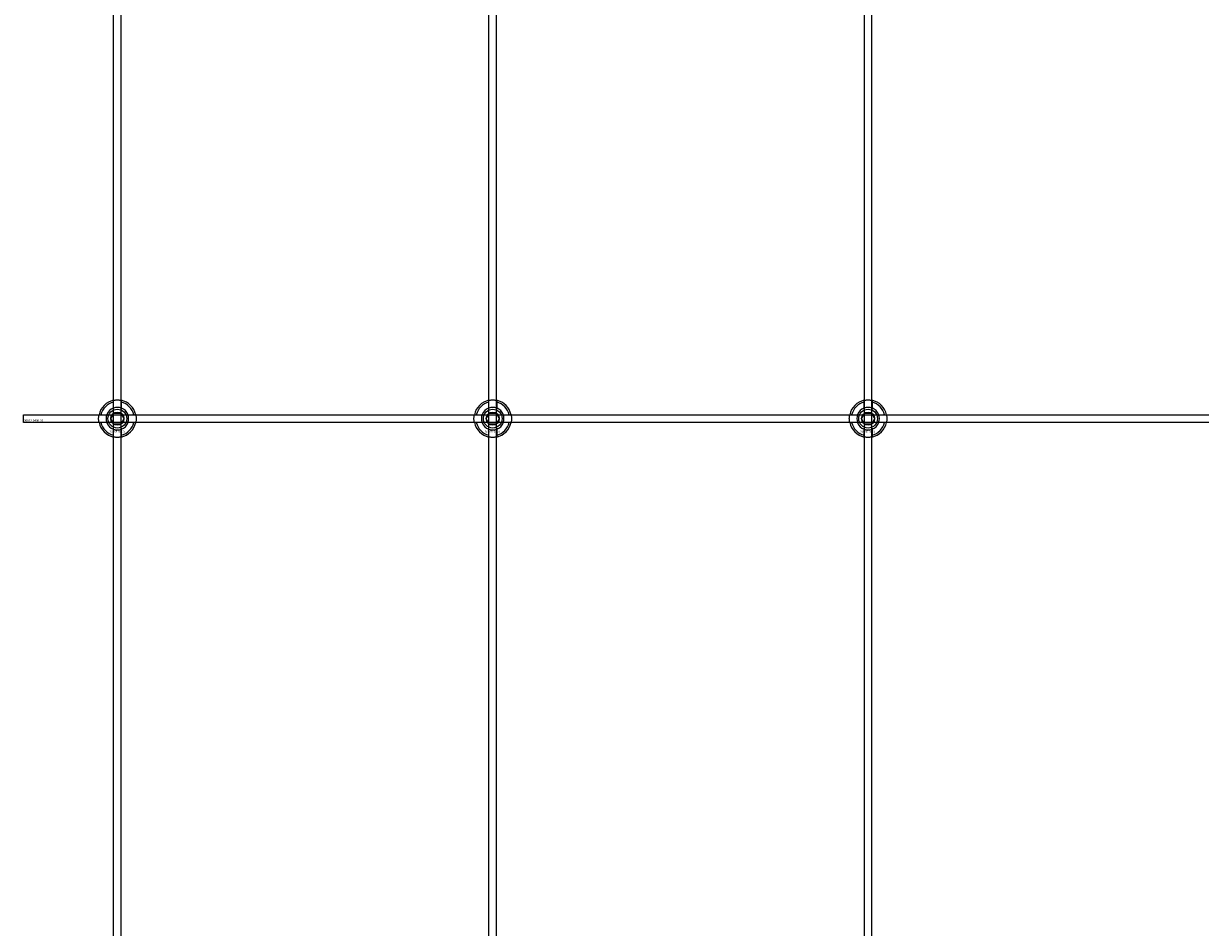
# Model space of a CAD drawing. Extents: x -44511 to 22146, y -31967 to -1416.
# Drawn here: x -28211 to -27584, y -5873 to -5392 of the extents above; entities that cross this region are included whole.
import ezdxf

# ---------------------------------------------------------------- set-up
doc = ezdxf.new("R2010")
doc.units = 0
doc.layers.add('Default', color=7, linetype='Continuous')
doc.styles.add('Notiztext (DIN)', font='isocpeur.ttf')

msp = doc.modelspace()

# ---------------------------------------------------------------- linework, layer by layer
at = {"layer": 'Default'}
for p, q in [((-28162.88, -9132.32), (-28162.88, -3246.12)), ((-28158.88, -9132.32), (-28158.88, -3246.12)), ((-27962.88, -9132.32), (-27962.88, -3246.12)), ((-27958.88, -9132.32), (-27958.88, -3246.12)), ((-27762.88, -9132.32), (-27762.88, -3246.12)), ((-27758.88, -9132.32), (-27758.88, -3246.12)), ((-28162.98, -5596.45), (-28162.98, -5593.37)), ((-28158.78, -5593.37), (-28158.78, -5596.45)), ((-27962.98, -5596.45), (-27962.98, -5593.37)), ((-27958.78, -5593.37), (-27958.78, -5596.45)), ((-27762.98, -5596.45), (-27762.98, -5593.37)), ((-27758.78, -5593.37), (-27758.78, -5596.45)), ((-28169.63, -5600.02), (-28166.56, -5600.02)), ((-28166.56, -5604.22), (-28169.63, -5604.22)), ((-28155.21, -5600.02), (-28152.13, -5600.02)), ((-28152.13, -5604.22), (-28155.21, -5604.22)), ((-27969.63, -5600.02), (-27966.56, -5600.02)), ((-27966.56, -5604.22), (-27969.63, -5604.22)), ((-27955.21, -5600.02), (-27952.13, -5600.02)), ((-27952.13, -5604.22), (-27955.21, -5604.22)), ((-27769.63, -5600.02), (-27766.56, -5600.02)), ((-27766.56, -5604.22), (-27769.63, -5604.22)), ((-27755.21, -5600.02), (-27752.13, -5600.02)), ((-27752.13, -5604.22), (-27755.21, -5604.22)), ((-28162.98, -5610.88), (-28162.98, -5607.8)), ((-28158.78, -5607.8), (-28158.78, -5610.88)), ((-27962.98, -5610.88), (-27962.98, -5607.8)), ((-27958.78, -5607.8), (-27958.78, -5610.88)), ((-27762.98, -5610.88), (-27762.98, -5607.8)), ((-27758.78, -5607.8), (-27758.78, -5610.88))]:
    msp.add_line(p, q, dxfattribs=at)
msp.add_lwpolyline([(-28210.88, -5600.12), (-27310.88, -5600.12), (-27310.88, -5604.12), (-28210.88, -5604.12)], close=True, dxfattribs=at)
for centre, radius in [((-28160.88, -5602.12), 5), ((-28160.88, -5602.12), 3.5), ((-27960.88, -5602.12), 5), ((-27960.88, -5602.12), 3.5), ((-27760.88, -5602.12), 5), ((-27760.88, -5602.12), 3.5)]:
    msp.add_circle(centre, radius, dxfattribs=at)
for centre, radius, start, end in [((-28160.88, -5602.12), 10, 102.12235, 167.87765), ((-28160.88, -5602.12), 9, 103.4934, 166.5066), ((-28160.88, -5602.12), 10, 12.12235, 77.87765), ((-28160.88, -5602.12), 9, 13.4934, 76.5066), ((-27960.88, -5602.12), 10, 102.12235, 167.87765), ((-27960.88, -5602.12), 9, 103.4934, 166.5066), ((-27960.88, -5602.12), 10, 12.12235, 77.87765), ((-27960.88, -5602.12), 9, 13.4934, 76.5066), ((-27760.88, -5602.12), 10, 102.12235, 167.87765), ((-27760.88, -5602.12), 9, 103.4934, 166.5066), ((-27760.88, -5602.12), 10, 12.12235, 77.87765), ((-27760.88, -5602.12), 9, 13.4934, 76.5066), ((-28160.88, -5602.12), 6.05, 110.29998, 159.70002), ((-28160.88, -5602.12), 6, 69.51268, 110.48732), ((-28160.88, -5602.12), 6.05, 20.29998, 69.70002), ((-27960.88, -5602.12), 6.05, 110.29998, 159.70002), ((-27960.88, -5602.12), 6, 69.51268, 110.48732), ((-27960.88, -5602.12), 6.05, 20.29998, 69.70002), ((-27760.88, -5602.12), 6.05, 110.29998, 159.70002), ((-27760.88, -5602.12), 6, 69.51268, 110.48732), ((-27760.88, -5602.12), 6.05, 20.29998, 69.70002), ((-28160.88, -5602.12), 10, 192.12235, 257.87765), ((-28160.88, -5602.12), 9, 193.4934, 256.5066), ((-28160.88, -5602.12), 6, 159.51268, 200.48732), ((-28160.88, -5602.12), 6.05, 200.29998, 249.70002), ((-28160.88, -5602.12), 10, 282.12235, 347.87765), ((-28160.88, -5602.12), 6.05, 290.29998, 339.70002), ((-28160.88, -5602.12), 9, 283.4934, 346.5066), ((-28160.88, -5602.12), 6, 339.51268, 20.48732), ((-27960.88, -5602.12), 10, 192.12235, 257.87765), ((-27960.88, -5602.12), 9, 193.4934, 256.5066), ((-27960.88, -5602.12), 6, 159.51268, 200.48732), ((-27960.88, -5602.12), 6.05, 200.29998, 249.70002), ((-27960.88, -5602.12), 10, 282.12235, 347.87765), ((-27960.88, -5602.12), 6.05, 290.29998, 339.70002), ((-27960.88, -5602.12), 9, 283.4934, 346.5066), ((-27960.88, -5602.12), 6, 339.51268, 20.48732), ((-27760.88, -5602.12), 10, 192.12235, 257.87765), ((-27760.88, -5602.12), 9, 193.4934, 256.5066), ((-27760.88, -5602.12), 6, 159.51268, 200.48732), ((-27760.88, -5602.12), 6.05, 200.29998, 249.70002), ((-27760.88, -5602.12), 10, 282.12235, 347.87765), ((-27760.88, -5602.12), 6.05, 290.29998, 339.70002), ((-27760.88, -5602.12), 9, 283.4934, 346.5066), ((-27760.88, -5602.12), 6, 339.51268, 20.48732), ((-28160.88, -5602.12), 6, 249.51268, 290.48732), ((-27960.88, -5602.12), 6, 249.51268, 290.48732), ((-27760.88, -5602.12), 6, 249.51268, 290.48732)]:
    msp.add_arc(centre, radius, start, end, dxfattribs=at)
for points, knots in [([(-28162.98, -5592.35), (-28162.98, -5592.35), (-28162.93, -5592.34), (-28162.72, -5592.29), (-28162.55, -5592.26), (-28162.18, -5592.21), (-28161.95, -5592.18), (-28161.43, -5592.14), (-28161.15, -5592.12), (-28160.62, -5592.12), (-28160.34, -5592.14), (-28159.82, -5592.18), (-28159.58, -5592.21), (-28159.21, -5592.26), (-28159.05, -5592.29), (-28158.84, -5592.34), (-28158.78, -5592.35), (-28158.78, -5592.35)], [-0.6348715, -0.6348715, -0.6348715, -0.6348715, -0.5555098, -0.5555098, -0.4761482, -0.4761482, -0.396792, -0.396792, -0.3174357, -0.3174357, -0.2380795, -0.2380795, -0.1587233, -0.1587233, -0.0793616, -0.0793616, 0, 0, 0, 0]), ([(-27962.98, -5592.35), (-27962.98, -5592.35), (-27962.93, -5592.34), (-27962.72, -5592.29), (-27962.55, -5592.26), (-27962.18, -5592.21), (-27961.95, -5592.18), (-27961.43, -5592.14), (-27961.15, -5592.12), (-27960.62, -5592.12), (-27960.34, -5592.14), (-27959.82, -5592.18), (-27959.58, -5592.21), (-27959.21, -5592.26), (-27959.05, -5592.29), (-27958.84, -5592.34), (-27958.78, -5592.35), (-27958.78, -5592.35)], [-0.6348715, -0.6348715, -0.6348715, -0.6348715, -0.5555098, -0.5555098, -0.4761482, -0.4761482, -0.396792, -0.396792, -0.3174357, -0.3174357, -0.2380795, -0.2380795, -0.1587233, -0.1587233, -0.0793616, -0.0793616, 0, 0, 0, 0]), ([(-27762.98, -5592.35), (-27762.98, -5592.35), (-27762.93, -5592.34), (-27762.72, -5592.29), (-27762.55, -5592.26), (-27762.18, -5592.21), (-27761.95, -5592.18), (-27761.43, -5592.14), (-27761.15, -5592.12), (-27760.62, -5592.12), (-27760.34, -5592.14), (-27759.82, -5592.18), (-27759.58, -5592.21), (-27759.21, -5592.26), (-27759.05, -5592.29), (-27758.84, -5592.34), (-27758.78, -5592.35), (-27758.78, -5592.35)], [-0.6348715, -0.6348715, -0.6348715, -0.6348715, -0.5555098, -0.5555098, -0.4761482, -0.4761482, -0.396792, -0.396792, -0.3174357, -0.3174357, -0.2380795, -0.2380795, -0.1587233, -0.1587233, -0.0793616, -0.0793616, 0, 0, 0, 0]), ([(-28170.66, -5604.22), (-28170.66, -5604.22), (-28170.67, -5604.17), (-28170.71, -5603.96), (-28170.74, -5603.8), (-28170.8, -5603.42), (-28170.83, -5603.19), (-28170.87, -5602.67), (-28170.88, -5602.39), (-28170.88, -5601.86), (-28170.87, -5601.58), (-28170.83, -5601.06), (-28170.8, -5600.83), (-28170.74, -5600.45), (-28170.71, -5600.29), (-28170.67, -5600.08), (-28170.66, -5600.02), (-28170.66, -5600.02)], [-0.6348715, -0.6348715, -0.6348715, -0.6348715, -0.5555098, -0.5555098, -0.4761482, -0.4761482, -0.396792, -0.396792, -0.3174357, -0.3174357, -0.2380795, -0.2380795, -0.1587233, -0.1587233, -0.0793616, -0.0793616, 0, 0, 0, 0]), ([(-28151.11, -5600.02), (-28151.11, -5600.02), (-28151.09, -5600.08), (-28151.05, -5600.29), (-28151.02, -5600.45), (-28150.97, -5600.83), (-28150.94, -5601.06), (-28150.89, -5601.58), (-28150.88, -5601.86), (-28150.88, -5602.39), (-28150.89, -5602.67), (-28150.94, -5603.19), (-28150.97, -5603.42), (-28151.02, -5603.8), (-28151.05, -5603.96), (-28151.09, -5604.17), (-28151.11, -5604.22), (-28151.11, -5604.22)], [0, 0, 0, 0, 0.0793616, 0.0793616, 0.1587233, 0.1587233, 0.2380795, 0.2380795, 0.3174357, 0.3174357, 0.396792, 0.396792, 0.4761482, 0.4761482, 0.5555098, 0.5555098, 0.6348715, 0.6348715, 0.6348715, 0.6348715]), ([(-27970.66, -5604.22), (-27970.66, -5604.22), (-27970.67, -5604.17), (-27970.71, -5603.96), (-27970.74, -5603.8), (-27970.8, -5603.42), (-27970.83, -5603.19), (-27970.87, -5602.67), (-27970.88, -5602.39), (-27970.88, -5601.86), (-27970.87, -5601.58), (-27970.83, -5601.06), (-27970.8, -5600.83), (-27970.74, -5600.45), (-27970.71, -5600.29), (-27970.67, -5600.08), (-27970.66, -5600.02), (-27970.66, -5600.02)], [-0.6348715, -0.6348715, -0.6348715, -0.6348715, -0.5555098, -0.5555098, -0.4761482, -0.4761482, -0.396792, -0.396792, -0.3174357, -0.3174357, -0.2380795, -0.2380795, -0.1587233, -0.1587233, -0.0793616, -0.0793616, 0, 0, 0, 0]), ([(-27951.11, -5600.02), (-27951.11, -5600.02), (-27951.09, -5600.08), (-27951.05, -5600.29), (-27951.02, -5600.45), (-27950.97, -5600.83), (-27950.94, -5601.06), (-27950.89, -5601.58), (-27950.88, -5601.86), (-27950.88, -5602.39), (-27950.89, -5602.67), (-27950.94, -5603.19), (-27950.97, -5603.42), (-27951.02, -5603.8), (-27951.05, -5603.96), (-27951.09, -5604.17), (-27951.11, -5604.22), (-27951.11, -5604.22)], [0, 0, 0, 0, 0.0793616, 0.0793616, 0.1587233, 0.1587233, 0.2380795, 0.2380795, 0.3174357, 0.3174357, 0.396792, 0.396792, 0.4761482, 0.4761482, 0.5555098, 0.5555098, 0.6348715, 0.6348715, 0.6348715, 0.6348715]), ([(-27770.66, -5604.22), (-27770.66, -5604.22), (-27770.67, -5604.17), (-27770.71, -5603.96), (-27770.74, -5603.8), (-27770.8, -5603.42), (-27770.83, -5603.19), (-27770.87, -5602.67), (-27770.88, -5602.39), (-27770.88, -5601.86), (-27770.87, -5601.58), (-27770.83, -5601.06), (-27770.8, -5600.83), (-27770.74, -5600.45), (-27770.71, -5600.29), (-27770.67, -5600.08), (-27770.66, -5600.02), (-27770.66, -5600.02)], [-0.6348715, -0.6348715, -0.6348715, -0.6348715, -0.5555098, -0.5555098, -0.4761482, -0.4761482, -0.396792, -0.396792, -0.3174357, -0.3174357, -0.2380795, -0.2380795, -0.1587233, -0.1587233, -0.0793616, -0.0793616, 0, 0, 0, 0]), ([(-27751.11, -5600.02), (-27751.11, -5600.02), (-27751.09, -5600.08), (-27751.05, -5600.29), (-27751.02, -5600.45), (-27750.97, -5600.83), (-27750.94, -5601.06), (-27750.89, -5601.58), (-27750.88, -5601.86), (-27750.88, -5602.39), (-27750.89, -5602.67), (-27750.94, -5603.19), (-27750.97, -5603.42), (-27751.02, -5603.8), (-27751.05, -5603.96), (-27751.09, -5604.17), (-27751.11, -5604.22), (-27751.11, -5604.22)], [0, 0, 0, 0, 0.0793616, 0.0793616, 0.1587233, 0.1587233, 0.2380795, 0.2380795, 0.3174357, 0.3174357, 0.396792, 0.396792, 0.4761482, 0.4761482, 0.5555098, 0.5555098, 0.6348715, 0.6348715, 0.6348715, 0.6348715]), ([(-28158.78, -5611.9), (-28158.78, -5611.9), (-28158.84, -5611.91), (-28159.05, -5611.96), (-28159.21, -5611.99), (-28159.58, -5612.04), (-28159.82, -5612.07), (-28160.34, -5612.11), (-28160.62, -5612.12), (-28161.15, -5612.12), (-28161.43, -5612.11), (-28161.95, -5612.07), (-28162.18, -5612.04), (-28162.55, -5611.99), (-28162.72, -5611.96), (-28162.93, -5611.91), (-28162.98, -5611.9), (-28162.98, -5611.9)], [0, 0, 0, 0, 0.0793616, 0.0793616, 0.1587233, 0.1587233, 0.2380795, 0.2380795, 0.3174357, 0.3174357, 0.396792, 0.396792, 0.4761482, 0.4761482, 0.5555098, 0.5555098, 0.6348715, 0.6348715, 0.6348715, 0.6348715]), ([(-27958.78, -5611.9), (-27958.78, -5611.9), (-27958.84, -5611.91), (-27959.05, -5611.96), (-27959.21, -5611.99), (-27959.58, -5612.04), (-27959.82, -5612.07), (-27960.34, -5612.11), (-27960.62, -5612.12), (-27961.15, -5612.12), (-27961.43, -5612.11), (-27961.95, -5612.07), (-27962.18, -5612.04), (-27962.55, -5611.99), (-27962.72, -5611.96), (-27962.93, -5611.91), (-27962.98, -5611.9), (-27962.98, -5611.9)], [0, 0, 0, 0, 0.0793616, 0.0793616, 0.1587233, 0.1587233, 0.2380795, 0.2380795, 0.3174357, 0.3174357, 0.396792, 0.396792, 0.4761482, 0.4761482, 0.5555098, 0.5555098, 0.6348715, 0.6348715, 0.6348715, 0.6348715]), ([(-27758.78, -5611.9), (-27758.78, -5611.9), (-27758.84, -5611.91), (-27759.05, -5611.96), (-27759.21, -5611.99), (-27759.58, -5612.04), (-27759.82, -5612.07), (-27760.34, -5612.11), (-27760.62, -5612.12), (-27761.15, -5612.12), (-27761.43, -5612.11), (-27761.95, -5612.07), (-27762.18, -5612.04), (-27762.55, -5611.99), (-27762.72, -5611.96), (-27762.93, -5611.91), (-27762.98, -5611.9), (-27762.98, -5611.9)], [0, 0, 0, 0, 0.0793616, 0.0793616, 0.1587233, 0.1587233, 0.2380795, 0.2380795, 0.3174357, 0.3174357, 0.396792, 0.396792, 0.4761482, 0.4761482, 0.5555098, 0.5555098, 0.6348715, 0.6348715, 0.6348715, 0.6348715])]:
    msp.add_open_spline(points, degree=3, knots=knots, dxfattribs=at)
for points, weights in [([(-28162.98, -5593.37), (-28162.98, -5592.89), (-28162.98, -5592.35)], [1, 1.00145960563, 1]), ([(-28158.78, -5592.35), (-28158.78, -5592.89), (-28158.78, -5593.37)], [1, 1.00145960563, 1]), ([(-27962.98, -5593.37), (-27962.98, -5592.89), (-27962.98, -5592.35)], [1, 1.00145960563, 1]), ([(-27958.78, -5592.35), (-27958.78, -5592.89), (-27958.78, -5593.37)], [1, 1.00145960563, 1]), ([(-27762.98, -5593.37), (-27762.98, -5592.89), (-27762.98, -5592.35)], [1, 1.00145960563, 1]), ([(-27758.78, -5592.35), (-27758.78, -5592.89), (-27758.78, -5593.37)], [1, 1.00145960563, 1]), ([(-28163.48, -5600.62), (-28163.08, -5599.93), (-28162.61, -5599.12)], [1, 1.03939442297, 1.00277578927]), ([(-28162.98, -5597.01), (-28162.98, -5596.74), (-28162.98, -5596.45)], [1.00238586272, 1.00238647725, 1]), ([(-28162.61, -5599.12), (-28161.69, -5599.12), (-28160.88, -5599.12)], [1.00277578927, 1.03939442297, 1]), ([(-28160.88, -5599.12), (-28160.08, -5599.12), (-28159.15, -5599.12)], [1, 1.03939442297, 1.00277578927]), ([(-28159.15, -5599.12), (-28158.69, -5599.93), (-28158.28, -5600.62)], [1.00277578927, 1.03939442297, 1]), ([(-28158.78, -5596.45), (-28158.78, -5596.74), (-28158.78, -5597.01)], [1, 1.00238647725, 1.00238586272]), ([(-27963.48, -5600.62), (-27963.08, -5599.93), (-27962.61, -5599.12)], [1, 1.03939442297, 1.00277578927]), ([(-27962.98, -5597.01), (-27962.98, -5596.74), (-27962.98, -5596.45)], [1.00238586272, 1.00238647725, 1]), ([(-27962.61, -5599.12), (-27961.69, -5599.12), (-27960.88, -5599.12)], [1.00277578927, 1.03939442297, 1]), ([(-27960.88, -5599.12), (-27960.08, -5599.12), (-27959.15, -5599.12)], [1, 1.03939442297, 1.00277578927]), ([(-27959.15, -5599.12), (-27958.69, -5599.93), (-27958.28, -5600.62)], [1.00277578927, 1.03939442297, 1]), ([(-27958.78, -5596.45), (-27958.78, -5596.74), (-27958.78, -5597.01)], [1, 1.00238647725, 1.00238586272]), ([(-27763.48, -5600.62), (-27763.08, -5599.93), (-27762.61, -5599.12)], [1, 1.03939442297, 1.00277578927]), ([(-27762.98, -5597.01), (-27762.98, -5596.74), (-27762.98, -5596.45)], [1.00238586272, 1.00238647725, 1]), ([(-27762.61, -5599.12), (-27761.69, -5599.12), (-27760.88, -5599.12)], [1.00277578927, 1.03939442297, 1]), ([(-27760.88, -5599.12), (-27760.08, -5599.12), (-27759.15, -5599.12)], [1, 1.03939442297, 1.00277578927]), ([(-27759.15, -5599.12), (-27758.69, -5599.93), (-27758.28, -5600.62)], [1.00277578927, 1.03939442297, 1]), ([(-27758.78, -5596.45), (-27758.78, -5596.74), (-27758.78, -5597.01)], [1, 1.00238647725, 1.00238586272]), ([(-28170.66, -5600.02), (-28170.12, -5600.02), (-28169.63, -5600.02)], [1, 1.00145960563, 1]), ([(-28169.63, -5604.22), (-28170.12, -5604.22), (-28170.66, -5604.22)], [1, 1.00145960563, 1]), ([(-28166.56, -5600.02), (-28166.26, -5600.02), (-28165.99, -5600.02)], [1, 1.00238647725, 1.00238586272]), ([(-28165.99, -5604.22), (-28166.26, -5604.22), (-28166.56, -5604.22)], [1.00238586272, 1.00238647725, 1]), ([(-28164.35, -5602.12), (-28163.88, -5601.32), (-28163.48, -5600.62)], [1.00277578927, 1.03939442297, 1]), ([(-28163.48, -5603.62), (-28163.88, -5602.93), (-28164.35, -5602.12)], [1, 1.03939442297, 1.00277578927]), ([(-28162.61, -5605.12), (-28163.08, -5604.32), (-28163.48, -5603.62)], [1.00277578927, 1.03939442297, 1]), ([(-28160.88, -5605.12), (-28161.69, -5605.12), (-28162.61, -5605.12)], [1, 1.03939442297, 1.00277578927]), ([(-28159.15, -5605.12), (-28160.08, -5605.12), (-28160.88, -5605.12)], [1.00277578927, 1.03939442297, 1]), ([(-28158.28, -5603.62), (-28158.69, -5604.32), (-28159.15, -5605.12)], [1, 1.03939442297, 1.00277578927]), ([(-28158.28, -5600.62), (-28157.88, -5601.32), (-28157.42, -5602.12)], [1, 1.03939442297, 1.00277578927]), ([(-28157.42, -5602.12), (-28157.88, -5602.93), (-28158.28, -5603.62)], [1.00277578927, 1.03939442297, 1]), ([(-28155.77, -5600.02), (-28155.5, -5600.02), (-28155.21, -5600.02)], [1.00238586272, 1.00238647725, 1]), ([(-28155.21, -5604.22), (-28155.5, -5604.22), (-28155.77, -5604.22)], [1, 1.00238647725, 1.00238586272]), ([(-28152.13, -5600.02), (-28151.65, -5600.02), (-28151.11, -5600.02)], [1, 1.00145960563, 1]), ([(-28151.11, -5604.22), (-28151.65, -5604.22), (-28152.13, -5604.22)], [1, 1.00145960563, 1]), ([(-27970.66, -5600.02), (-27970.12, -5600.02), (-27969.63, -5600.02)], [1, 1.00145960563, 1]), ([(-27969.63, -5604.22), (-27970.12, -5604.22), (-27970.66, -5604.22)], [1, 1.00145960563, 1]), ([(-27966.56, -5600.02), (-27966.26, -5600.02), (-27965.99, -5600.02)], [1, 1.00238647725, 1.00238586272]), ([(-27965.99, -5604.22), (-27966.26, -5604.22), (-27966.56, -5604.22)], [1.00238586272, 1.00238647725, 1]), ([(-27964.35, -5602.12), (-27963.88, -5601.32), (-27963.48, -5600.62)], [1.00277578927, 1.03939442297, 1]), ([(-27963.48, -5603.62), (-27963.88, -5602.93), (-27964.35, -5602.12)], [1, 1.03939442297, 1.00277578927]), ([(-27962.61, -5605.12), (-27963.08, -5604.32), (-27963.48, -5603.62)], [1.00277578927, 1.03939442297, 1]), ([(-27960.88, -5605.12), (-27961.69, -5605.12), (-27962.61, -5605.12)], [1, 1.03939442297, 1.00277578927]), ([(-27959.15, -5605.12), (-27960.08, -5605.12), (-27960.88, -5605.12)], [1.00277578927, 1.03939442297, 1]), ([(-27958.28, -5603.62), (-27958.69, -5604.32), (-27959.15, -5605.12)], [1, 1.03939442297, 1.00277578927]), ([(-27958.28, -5600.62), (-27957.88, -5601.32), (-27957.42, -5602.12)], [1, 1.03939442297, 1.00277578927]), ([(-27957.42, -5602.12), (-27957.88, -5602.93), (-27958.28, -5603.62)], [1.00277578927, 1.03939442297, 1]), ([(-27955.77, -5600.02), (-27955.5, -5600.02), (-27955.21, -5600.02)], [1.00238586272, 1.00238647725, 1]), ([(-27955.21, -5604.22), (-27955.5, -5604.22), (-27955.77, -5604.22)], [1, 1.00238647725, 1.00238586272]), ([(-27952.13, -5600.02), (-27951.65, -5600.02), (-27951.11, -5600.02)], [1, 1.00145960563, 1]), ([(-27951.11, -5604.22), (-27951.65, -5604.22), (-27952.13, -5604.22)], [1, 1.00145960563, 1]), ([(-27770.66, -5600.02), (-27770.12, -5600.02), (-27769.63, -5600.02)], [1, 1.00145960563, 1]), ([(-27769.63, -5604.22), (-27770.12, -5604.22), (-27770.66, -5604.22)], [1, 1.00145960563, 1]), ([(-27766.56, -5600.02), (-27766.26, -5600.02), (-27765.99, -5600.02)], [1, 1.00238647725, 1.00238586272]), ([(-27765.99, -5604.22), (-27766.26, -5604.22), (-27766.56, -5604.22)], [1.00238586272, 1.00238647725, 1]), ([(-27764.35, -5602.12), (-27763.88, -5601.32), (-27763.48, -5600.62)], [1.00277578927, 1.03939442297, 1]), ([(-27763.48, -5603.62), (-27763.88, -5602.93), (-27764.35, -5602.12)], [1, 1.03939442297, 1.00277578927]), ([(-27762.61, -5605.12), (-27763.08, -5604.32), (-27763.48, -5603.62)], [1.00277578927, 1.03939442297, 1]), ([(-27760.88, -5605.12), (-27761.69, -5605.12), (-27762.61, -5605.12)], [1, 1.03939442297, 1.00277578927]), ([(-27759.15, -5605.12), (-27760.08, -5605.12), (-27760.88, -5605.12)], [1.00277578927, 1.03939442297, 1]), ([(-27758.28, -5603.62), (-27758.69, -5604.32), (-27759.15, -5605.12)], [1, 1.03939442297, 1.00277578927]), ([(-27758.28, -5600.62), (-27757.88, -5601.32), (-27757.42, -5602.12)], [1, 1.03939442297, 1.00277578927]), ([(-27757.42, -5602.12), (-27757.88, -5602.93), (-27758.28, -5603.62)], [1.00277578927, 1.03939442297, 1]), ([(-27755.77, -5600.02), (-27755.5, -5600.02), (-27755.21, -5600.02)], [1.00238586272, 1.00238647725, 1]), ([(-27755.21, -5604.22), (-27755.5, -5604.22), (-27755.77, -5604.22)], [1, 1.00238647725, 1.00238586272]), ([(-27752.13, -5600.02), (-27751.65, -5600.02), (-27751.11, -5600.02)], [1, 1.00145960563, 1]), ([(-27751.11, -5604.22), (-27751.65, -5604.22), (-27752.13, -5604.22)], [1, 1.00145960563, 1]), ([(-28162.98, -5607.8), (-28162.98, -5607.51), (-28162.98, -5607.24)], [1, 1.00238647725, 1.00238586272]), ([(-28162.98, -5611.9), (-28162.98, -5611.36), (-28162.98, -5610.88)], [1, 1.00145960563, 1]), ([(-28158.78, -5607.24), (-28158.78, -5607.51), (-28158.78, -5607.8)], [1.00238586272, 1.00238647725, 1]), ([(-28158.78, -5610.88), (-28158.78, -5611.36), (-28158.78, -5611.9)], [1, 1.00145960563, 1]), ([(-27962.98, -5607.8), (-27962.98, -5607.51), (-27962.98, -5607.24)], [1, 1.00238647725, 1.00238586272]), ([(-27962.98, -5611.9), (-27962.98, -5611.36), (-27962.98, -5610.88)], [1, 1.00145960563, 1]), ([(-27958.78, -5607.24), (-27958.78, -5607.51), (-27958.78, -5607.8)], [1.00238586272, 1.00238647725, 1]), ([(-27958.78, -5610.88), (-27958.78, -5611.36), (-27958.78, -5611.9)], [1, 1.00145960563, 1]), ([(-27762.98, -5607.8), (-27762.98, -5607.51), (-27762.98, -5607.24)], [1, 1.00238647725, 1.00238586272]), ([(-27762.98, -5611.9), (-27762.98, -5611.36), (-27762.98, -5610.88)], [1, 1.00145960563, 1]), ([(-27758.78, -5607.24), (-27758.78, -5607.51), (-27758.78, -5607.8)], [1.00238586272, 1.00238647725, 1]), ([(-27758.78, -5610.88), (-27758.78, -5611.36), (-27758.78, -5611.9)], [1, 1.00145960563, 1])]:
    msp.add_rational_spline(points, weights, degree=2, dxfattribs=at)

# ---------------------------------------------------------------- texts
at = {"layer": 'Default', "char_height": 1.1, "attachment_point": 1, "style": 'Notiztext (DIN)'}
for s, insert in [('{\\H1x;30922-0400-00}', (-28210.62, -5602.52)), ('\\fISOCPEUR|b0|i0;\\H1.1000;30858-0400', (-28165.08, -5608.55)), ('\\fISOCPEUR|b0|i0;\\H1.1000;30858-0400', (-27965.08, -5608.55)), ('\\fISOCPEUR|b0|i0;\\H1.1000;30858-0400', (-27765.08, -5608.55))]:
    msp.add_mtext(s, dxfattribs=dict(at, insert=insert))

doc.saveas('drawing.dxf')
